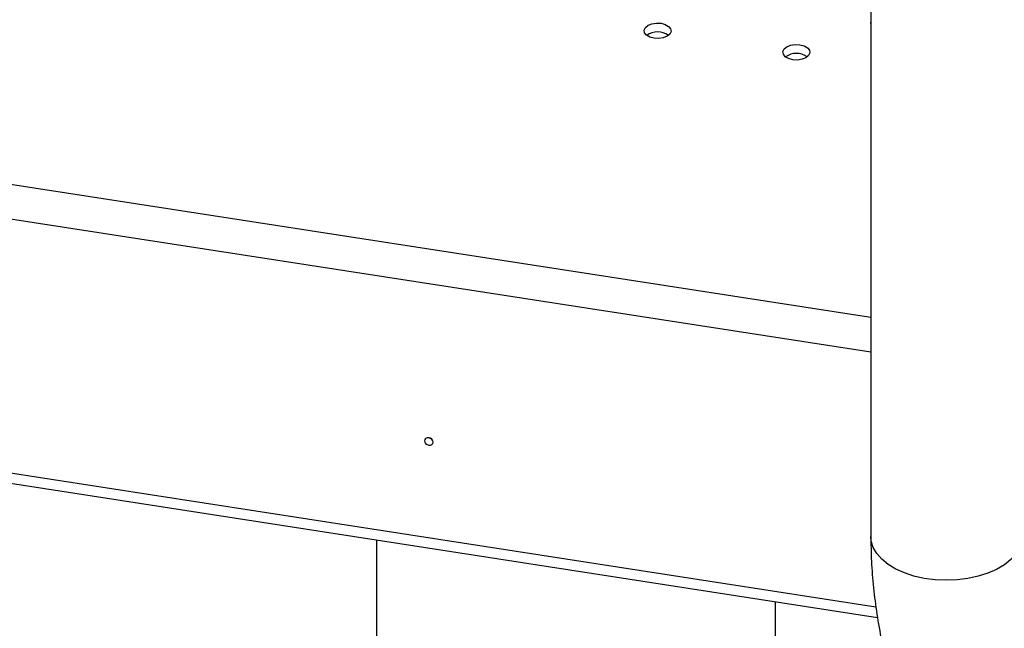
# Model space of a CAD drawing. Units: millimetres. Extents: x 0 to 59.4, y 0 to 42.1.
# Drawn here: x 40.3 to 40.8, y 29.3 to 29.7 of the extents above; entities that cross this region are included whole.
import ezdxf

# ---------------------------------------------------------------- set-up
doc = ezdxf.new("R2010")
doc.units = ezdxf.units.MM

msp = doc.modelspace()

# ---------------------------------------------------------------- linework, layer by layer
at = {"color": 7, "linetype": 'Continuous', "lineweight": 25}
for p, q in [((40.76778628089756, 30.42536296261093), (40.76778628089757, 29.37497342612018)), ((40.76778628089757, 29.66070784059833), (40.76778628089757, 29.6614396270474)), ((40.07247885086552, 29.43816145252352), (40.77149293665332, 29.33003531407931)), ((40.49236165497641, 29.37321239479964), (40.49236165497641, 28.55028841215547)), ((40.71461165497642, 28.56835032002274), (40.71461165497642, 29.33883392552724))]:
    msp.add_line(p, q, dxfattribs=at)
at = {"color": 8, "linetype": 'Continuous', "lineweight": 25}
for p, q in [((40.07458075522764, 29.60435593540593), (40.76778628089757, 29.49712828697535)), ((40.76778628089757, 29.4776831328204), (40.07102199335748, 29.58546126397584)), ((40.07102199335748, 29.44408261296983), (40.77055797998788, 29.33587574493246))]:
    msp.add_line(p, q, dxfattribs=at)
at = {"color": 7, "linetype": 'Continuous', "lineweight": 25, "flags": 128}
for points in [[(40.64705444773919, 29.65251648761045), (40.64469376730483, 29.65315196786648), (40.64285195024529, 29.65421522622286), (40.64175114688029, 29.65557801802978), (40.64152413034177, 29.65707597048266), (40.64219828217468, 29.65852840840826), (40.64369228971856, 29.65976014635705), (40.64582595361441, 29.66062261855389), (40.64834192250685, 29.66101179812312), (40.65093673341573, 29.66088074426499), (40.65329741385009, 29.66024526400895), (40.65513923090963, 29.65918200565257), (40.65624003427462, 29.65781921384566), (40.65646705081315, 29.65632126139277), (40.65579289898024, 29.65486882346717), (40.65429889143635, 29.65363708551838), (40.65216522754051, 29.65277461332154), (40.64964925864807, 29.65238543375232), (40.64705444773919, 29.65251648761045)], [(40.72432851384232, 29.64056344325914), (40.72196783340795, 29.64119892351517), (40.72012601634842, 29.64226218187155), (40.71902521298342, 29.64362497367847), (40.71879819644489, 29.64512292613135), (40.7194723482778, 29.64657536405695), (40.72096635582169, 29.64780710200574), (40.72310001971753, 29.64866957420259), (40.72561598860997, 29.64905875377181), (40.72821079951886, 29.64892769991367), (40.73057147995321, 29.64829221965764), (40.73241329701276, 29.64722896130126), (40.73351410037775, 29.64586616949434), (40.73374111691627, 29.64436821704146), (40.73306696508336, 29.64291577911586), (40.73157295753948, 29.64168404116707), (40.72943929364364, 29.64082156897023), (40.72692332475119, 29.64043238940101), (40.72432851384232, 29.64056344325914)], [(40.52392046515877, 29.42762708082035), (40.52373664834512, 29.42843670590062), (40.52321318234777, 29.42917993985943), (40.52242976011958, 29.429743632064), (40.52150565059304, 29.43004196548604), (40.52058154106651, 29.43002952156647), (40.51979811883831, 29.42970819477922), (40.51927465284096, 29.42912690421483), (40.51909083602732, 29.42837414609231), (40.51927465284096, 29.42756452101204), (40.51979811883831, 29.42682128705323), (40.52058154106651, 29.42625759484866), (40.52150565059304, 29.42595926142662), (40.52242976011958, 29.42597170534619), (40.52321318234777, 29.42629303213344), (40.52373664834512, 29.42687432269783), (40.52392046515877, 29.42762708082035)], [(40.52180352827406, 29.42998033906076), (40.5221991600984, 29.42974270178805), (40.52282540877194, 29.42950603126085)]]:
    msp.add_lwpolyline(points, dxfattribs=at)
at = {"color": 8, "linetype": 'Continuous', "lineweight": 25, "flags": 128}
msp.add_lwpolyline([(40.85060090632999, 29.36867940120394), (40.84857983850584, 29.36532635809682), (40.84573461751069, 29.36217892549585), (40.84212588429033, 29.35930418546252), (40.83783055272804, 29.35676340808965), (40.83294017035873, 29.35461074563577), (40.82755896719218, 29.35289207836374), (40.82180163423128, 29.35164403668261), (40.81579087903252, 29.35089322043402), (40.80965481040737, 29.35065563196276), (40.80352420800546, 29.35093633505463), (40.79752973497332, 29.35172934701057), (40.79179915309633, 29.35301776615751), (40.78645459977805, 29.35477413207823), (40.78160998489351, 29.35696101088245), (40.777368562998, 29.3595317930452), (40.77382073263547, 29.36243168680794), (40.77104210965053, 29.36559888596979), (40.769091915568, 29.36896588717933), (40.76801171538892, 29.37246092865141), (40.76778628089757, 29.37497342612017)], dxfattribs=at)
at = {"color": 7, "linetype": 'Continuous', "lineweight": 25}
for centre, radius, start, end in [((40.64899559057746, 29.64540107914542), 0.0106396539266091, 55.28598988978823, 124.7140101102118), ((40.72626965668059, 29.6334480347942), 0.01063965392652578, 55.28598988905846, 124.7140101109415)]:
    msp.add_arc(centre, radius, start, end, dxfattribs=at)
msp.add_open_spline([(40.76778628089757, 29.37497342612017), (40.76781122662504, 29.37221106688568), (40.76788011800272, 29.36458239646383), (40.76861353957747, 29.352027012826), (40.77019830447339, 29.33731492025237), (40.772561163323, 29.32257291165958), (40.77568513120566, 29.30782944064807), (40.77956872801681, 29.29311537296074), (40.78420384185232, 29.27846238925216), (40.78958174404966, 29.26390213846491), (40.79569145985737, 29.24946626484848), (40.80252023308791, 29.23518619425587), (40.81005346953378, 29.22109299814619), (40.81827482788196, 29.20721723451205), (40.82716637368794, 29.1935888863639), (40.83670842614007, 29.18023703972526), (40.84688062885793, 29.16719062556587), (40.85765845112414, 29.15447528114896), (40.86902675360638, 29.14212479112135), (40.87891924386472, 29.13216266354288), (40.88507672588079, 29.12637745879208), (40.88711158542535, 29.12446562550151)], degree=3, knots=[0, 0, 0, 0, 0.03100860714890892, 0.08563493162888282, 0.140339203794454, 0.1951690089178335, 0.2501233984820233, 0.3051987573057282, 0.3603891382692829, 0.4156867432313401, 0.4710824271409862, 0.5265661937927, 0.5821276563753969, 0.6377564426732104, 0.6934425322361056, 0.749176520037595, 0.8049498073082272, 0.8607547249167443, 0.9165845977300262, 0.9724337599314401, 0.9999999999999999, 0.9999999999999999, 0.9999999999999999, 0.9999999999999999], dxfattribs=at)

doc.saveas('drawing.dxf')
